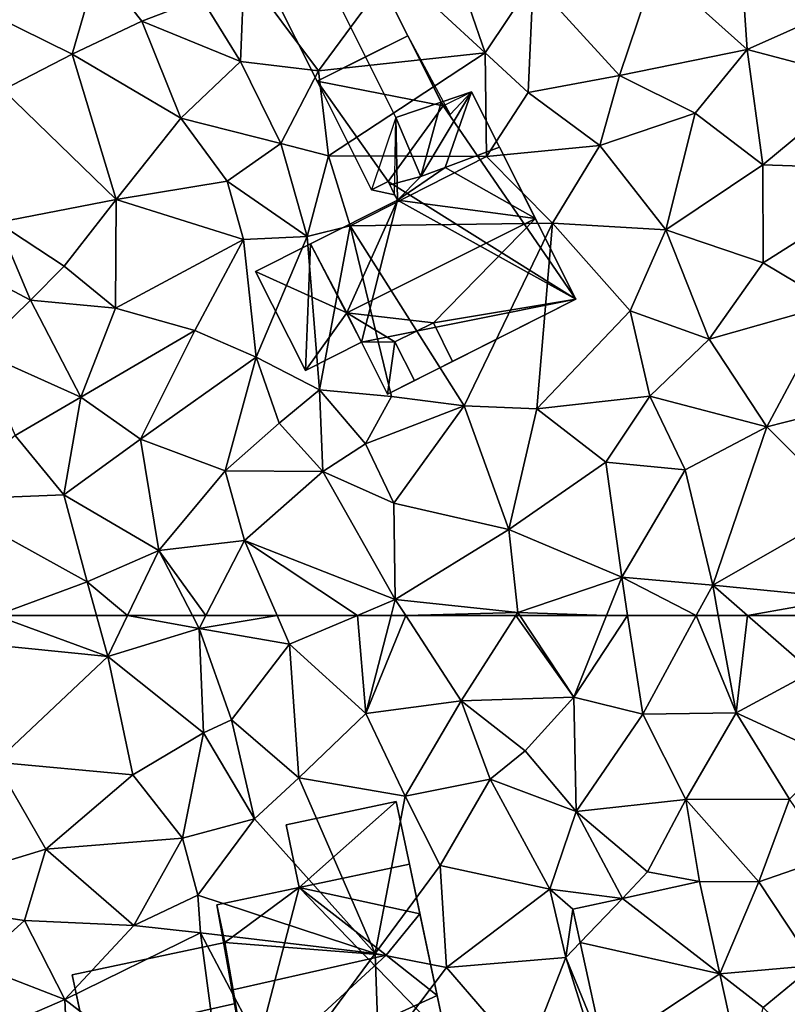
# Model space of a CAD drawing. Extents: x -1000 to 43, y -1020 to 15.
# Drawn here: x -443 to -407, y -768 to -722 of the extents above; entities that cross this region are included whole.
import ezdxf

# ---------------------------------------------------------------- set-up
doc = ezdxf.new("R2010")
doc.units = 0
doc.header["$MEASUREMENT"] = 0
for name, color, linetype in [('Bygninger_LOD2', 1, 'Continuous'), ('Terraen', 33, 'Continuous'), ('Terraen_vej', 33, 'Continuous')]:
    doc.layers.add(name, color=color, linetype=linetype)

# ---------------------------------------------------------------- blocks, each defined once
blk = doc.blocks.new('1km_6224_572_Flyttet_X-573000m_Y-6225000m_ACAD_1_FMEBLOCK48')
at = {"layer": 'Terraen_vej', "color": 251, "true_color": 0x555555}
for points in [[(26.94, 45.934, 29.676), (26, 50.205, 29.874), (22.432, 49.42, 29.799)], [(22.432, 49.42, 29.799), (20.14, 48.915, 29.752), (20.478, 47.378, 29.693)], [(20.478, 47.378, 29.693), (26.94, 45.934, 29.676), (22.432, 49.42, 29.799)], [(21.577, 42.386, 29.502), (26.94, 45.934, 29.676), (20.478, 47.378, 29.693)], [(21.577, 42.386, 29.502), (28.109, 40.619, 29.429), (26.94, 45.934, 29.676)]]:
    blk.add_polyline3d(points, close=True, dxfattribs=at)
blk = doc.blocks.new('1km_6224_572_Flyttet_X-573000m_Y-6225000m_ACAD_1_FMEBLOCK96')
at = {"layer": 'Terraen', "color": 9, "true_color": 0xbbbbbb}
for points in [[(-6.552, 62.5, 29.446), (-9.5, 61.42, 29.29), (-1.37, 60.61, 29.51)], [(-6.552, 62.5, 29.446), (-1.37, 60.61, 29.51), (-1.892, 62.5, 29.598)], [(-0.46, 62.5, 29.664), (-1.892, 62.5, 29.598), (-1.37, 60.61, 29.51)], [(-0.46, 62.5, 29.664), (-1.37, 60.61, 29.51), (2.86, 61.9, 29.87)], [(2.549, 62.5, 29.877), (-0.46, 62.5, 29.664), (2.86, 61.9, 29.87)], [(3.17, 62.5, 29.942), (2.549, 62.5, 29.877), (2.86, 61.9, 29.87)], [(3.17, 62.5, 29.942), (2.86, 61.9, 29.87), (6.466, 62.5, 30.208)], [(2.86, 61.9, 29.87), (7.04, 61.18, 30.15), (6.466, 62.5, 30.208)], [(6.466, 62.5, 30.208), (7.04, 61.18, 30.15), (10.173, 62.5, 30.278)], [(10.173, 62.5, 30.278), (7.04, 61.18, 30.15), (10.57, 57.96, 30.28)], [(10.173, 62.5, 30.278), (10.57, 57.96, 30.28), (11.739, 62.5, 30.34)], [(11.739, 62.5, 30.34), (10.57, 57.96, 30.28), (12.412, 62.5, 30.352)], [(10.57, 57.96, 30.28), (14.98, 58.56, 30.36), (12.412, 62.5, 30.352)], [(12.412, 62.5, 30.352), (14.98, 58.56, 30.36), (17.51, 62.5, 30.331)], [(17.51, 62.5, 30.331), (14.98, 58.56, 30.36), (20.18, 58.72, 30.27)], [(17.51, 62.5, 30.331), (20.18, 58.72, 30.27), (17.692, 62.5, 30.328)], [(17.692, 62.5, 30.328), (20.18, 58.72, 30.27), (21.692, 62.5, 30.393)], [(21.692, 62.5, 30.393), (20.18, 58.72, 30.27), (22.674, 62.5, 30.397)], [(20.18, 58.72, 30.27), (23.38, 57.93, 30.26), (22.674, 62.5, 30.397)], [(25.853, 62.5, 30.75), (22.674, 62.5, 30.397), (23.38, 57.93, 30.26)], [(25.853, 62.5, 30.75), (23.38, 57.93, 30.26), (27.7, 58, 30.51)], [(26.869, 62.5, 30.807), (25.853, 62.5, 30.75), (27.7, 58, 30.51)], [(28.216, 62.5, 30.771), (26.869, 62.5, 30.807), (27.7, 58, 30.51)], [(28.216, 62.5, 30.771), (27.7, 58, 30.51), (31.21, 59.89, 30.53)], [(32.389, 62.5, 30.806), (28.216, 62.5, 30.771), (31.21, 59.89, 30.53)], [(3.05, 57.07, 29.61), (2.86, 61.9, 29.87), (-1.37, 60.61, 29.51)], [(4.36, 57.68, 29.81), (7.04, 61.18, 30.15), (2.86, 61.9, 29.87)], [(3.05, 57.07, 29.61), (4.36, 57.68, 29.81), (2.86, 61.9, 29.87)], [(-9.5, 61.42, 29.29), (-6.56, 55.72, 29.08), (-1.37, 60.61, 29.51)], [(4.36, 57.68, 29.81), (7.47, 55, 30.18), (7.04, 61.18, 30.15)], [(7.47, 55, 30.18), (10.57, 57.96, 30.28), (7.04, 61.18, 30.15)], [(-0.21, 55.13, 29.27), (-1.37, 60.61, 29.51), (-6.56, 55.72, 29.08)], [(3.05, 57.07, 29.61), (-1.37, 60.61, 29.51), (-0.21, 55.13, 29.27)], [(27.7, 58, 30.51), (32.09, 55.98, 30.55), (31.21, 59.89, 30.53)], [(12.39, 54.14, 29.93), (14.98, 58.56, 30.36), (10.57, 57.96, 30.28)], [(16.31, 54.93, 29.9), (14.98, 58.56, 30.36), (12.39, 54.14, 29.93)], [(17.94, 56.24, 30.22), (20.18, 58.72, 30.27), (14.98, 58.56, 30.36)], [(16.31, 54.93, 29.9), (17.94, 56.24, 30.22), (14.98, 58.56, 30.36)], [(20.3, 53.44, 30.33), (20.18, 58.72, 30.27), (17.94, 56.24, 30.22)], [(23.38, 57.93, 30.26), (20.18, 58.72, 30.27), (20.3, 53.44, 30.33)], [(7.47, 55, 30.18), (12.39, 54.14, 29.93), (10.57, 57.96, 30.28)], [(23.38, 57.93, 30.26), (20.3, 53.44, 30.33), (25.37, 53.99, 30.22)], [(27.7, 58, 30.51), (23.38, 57.93, 30.26), (25.37, 53.99, 30.22)], [(27.7, 58, 30.51), (25.37, 53.99, 30.22), (30.16, 54.01, 30.21)], [(27.7, 58, 30.51), (30.16, 54.01, 30.21), (32.09, 55.98, 30.55)], [(3.05, 57.07, 29.61), (5.41, 53.09, 29.79), (4.36, 57.68, 29.81)], [(4.36, 57.68, 29.81), (5.41, 53.09, 29.79), (7.47, 55, 30.18)], [(3.05, 57.07, 29.61), (-0.21, 55.13, 29.27), (2.09, 52.21, 29.76)], [(3.05, 57.07, 29.61), (2.09, 52.21, 29.76), (5.41, 53.09, 29.79)], [(20.3, 53.44, 30.33), (17.94, 56.24, 30.22), (16.31, 54.93, 29.9)], [(-6.56, 55.72, 29.08), (-11.89, 49.37, 28.76), (-4.23, 51.7, 29.17)], [(-0.21, 55.13, 29.27), (-6.56, 55.72, 29.08), (-4.23, 51.7, 29.17)], [(-0.21, 55.13, 29.27), (-4.23, 51.7, 29.17), (2.09, 52.21, 29.76)], [(5.41, 53.09, 29.79), (11, 46.87, 29.78), (7.47, 55, 30.18)], [(11, 46.87, 29.78), (12.39, 54.14, 29.93), (7.47, 55, 30.18)], [(14.01, 50.94, 29.78), (16.31, 54.93, 29.9), (12.39, 54.14, 29.93)], [(14.01, 50.94, 29.78), (19.07, 49.85, 29.72), (16.31, 54.93, 29.9)], [(19.07, 49.85, 29.72), (20.3, 53.44, 30.33), (16.31, 54.93, 29.9)], [(14.01, 50.94, 29.78), (12.39, 54.14, 29.93), (11, 46.87, 29.78)], [(25.37, 53.99, 30.22), (20.3, 53.44, 30.33), (23.6, 50.64, 29.82)], [(25.37, 53.99, 30.22), (23.6, 50.64, 29.82), (26, 50.205, 29.874)], [(25.37, 53.99, 30.22), (28.75, 50.19, 29.96), (30.16, 54.01, 30.21)], [(25.37, 53.99, 30.22), (26, 50.205, 29.874), (28.75, 50.19, 29.96)], [(31.99, 51.31, 30.32), (30.16, 54.01, 30.21), (28.75, 50.19, 29.96)], [(22.432, 49.42, 29.799), (20.3, 53.44, 30.33), (19.07, 49.85, 29.72)], [(22.432, 49.42, 29.799), (23.6, 50.64, 29.82), (20.3, 53.44, 30.33)], [(5.41, 53.09, 29.79), (2.09, 52.21, 29.76), (2.8, 49.57, 29.47)], [(5.41, 53.09, 29.79), (2.8, 49.57, 29.47), (11, 46.87, 29.78)], [(-4.23, 51.7, 29.17), (-0.16, 48.16, 29.26), (2.09, 52.21, 29.76)], [(-0.16, 48.16, 29.26), (2.8, 49.57, 29.47), (2.09, 52.21, 29.76)], [(-4.23, 51.7, 29.17), (-11.89, 49.37, 28.76), (-5.23, 48.39, 29.18)], [(-4.23, 51.7, 29.17), (-5.23, 48.39, 29.18), (-0.16, 48.16, 29.26)], [(31.99, 51.31, 30.32), (28.75, 50.19, 29.96), (31.3, 46.32, 30)], [(14.01, 50.94, 29.78), (11, 46.87, 29.78), (14.3, 46.22, 29.86)], [(14.01, 50.94, 29.78), (14.3, 46.22, 29.86), (19.07, 49.85, 29.72)], [(26, 50.205, 29.874), (23.6, 50.64, 29.82), (22.432, 49.42, 29.799)], [(26.94, 45.934, 29.676), (28.75, 50.19, 29.96), (26, 50.205, 29.874)], [(26.94, 45.934, 29.676), (31.3, 46.32, 30), (28.75, 50.19, 29.96)], [(19.82, 46.69, 29.76), (19.07, 49.85, 29.72), (14.3, 46.22, 29.86)], [(19.82, 46.69, 29.76), (20.14, 48.915, 29.752), (19.07, 49.85, 29.72)], [(22.432, 49.42, 29.799), (19.07, 49.85, 29.72), (20.14, 48.915, 29.752)], [(-5.23, 48.39, 29.18), (-11.89, 49.37, 28.76), (-7.51, 46.35, 29.14)], [(-0.16, 48.16, 29.26), (2.92, 47.82, 28.1), (2.8, 49.57, 29.47)], [(11, 46.87, 29.78), (2.8, 49.57, 29.47), (2.92, 47.82, 28.1)], [(20.14, 48.915, 29.752), (19.82, 46.69, 29.76), (20.478, 47.378, 29.693)], [(-5.23, 48.39, 29.18), (-7.51, 46.35, 29.14), (-3.35, 44.74, 29.22)], [(-5.23, 48.39, 29.18), (-3.35, 44.74, 29.22), (-0.16, 48.16, 29.26)], [(-3.35, 44.74, 29.22), (2.92, 47.82, 28.1), (-0.16, 48.16, 29.26)], [(4.09, 39, 29.18), (2.92, 47.82, 28.1), (-3.35, 44.74, 29.22)], [(4.09, 39, 29.18), (6.57, 40.89, 29.18), (2.92, 47.82, 28.1)], [(11, 46.87, 29.78), (2.92, 47.82, 28.1), (6.57, 40.89, 29.18)], [(20.478, 47.378, 29.693), (19.82, 46.69, 29.76), (21.577, 42.386, 29.502)], [(11, 46.87, 29.78), (6.57, 40.89, 29.18), (11.17, 42.07, 29.21)], [(11, 46.87, 29.78), (11.17, 42.07, 29.21), (14.3, 46.22, 29.86)], [(19.82, 46.69, 29.76), (14.3, 46.22, 29.86), (17.96, 41.97, 29.36)], [(19.82, 46.69, 29.76), (17.96, 41.97, 29.36), (21.12, 42.51, 29.57)], [(19.82, 46.69, 29.76), (21.12, 42.51, 29.57), (21.577, 42.386, 29.502)], [(-7.51, 46.35, 29.14), (-7.11, 43.13, 29.26), (-3.35, 44.74, 29.22)], [(14.3, 46.22, 29.86), (11.17, 42.07, 29.21), (17.96, 41.97, 29.36)], [(26.94, 45.934, 29.676), (28.95, 44.38, 29.67), (31.3, 46.32, 30)], [(32.71, 40.75, 29.32), (31.3, 46.32, 30), (28.95, 44.38, 29.67)], [(28.109, 40.619, 29.429), (28.95, 44.38, 29.67), (26.94, 45.934, 29.676)], [(-7.11, 43.13, 29.26), (-3.15, 40.27, 29.19), (-3.35, 44.74, 29.22)], [(4.09, 39, 29.18), (-3.35, 44.74, 29.22), (-3.15, 40.27, 29.19)]]:
    blk.add_polyline3d(points, close=True, dxfattribs=at)
blk = doc.blocks.new('1km_6224_572_Flyttet_X-573000m_Y-6225000m_ACAD_1_FMEBLOCK120')
at = {"layer": 'Terraen', "color": 9, "true_color": 0xbbbbbb}
for points in [[(23.98, -32.53, 31.75), (28.2, -36.33, 31.69), (27.82, -30.65, 31.71)], [(27.82, -30.65, 31.71), (28.2, -36.33, 31.69), (31.87, -34.69, 31.85)], [(16.08, -36.49, 31.47), (14.63, -32.27, 31.53), (11.86, -32.59, 31.54)], [(16.08, -36.49, 31.47), (18.3, -33.16, 31.64), (14.63, -32.27, 31.53)], [(-3.02, -36.55, 30.91), (-1.83, -32.44, 31.54), (-6.68, -34.74, 31.17)], [(-3.02, -36.55, 30.91), (0.2, -35.02, 30.75), (-1.83, -32.44, 31.54)], [(2.97, -33.96, 31.05), (-1.83, -32.44, 31.54), (0.2, -35.02, 30.75)], [(2.97, -33.96, 31.05), (4.77, -36.88, 31.15), (4.94, -32.71, 31.36)], [(8.38, -37.32, 31.75), (4.94, -32.71, 31.36), (4.77, -36.88, 31.15)], [(11.86, -32.59, 31.54), (4.94, -32.71, 31.36), (8.38, -37.32, 31.75)], [(16.08, -36.49, 31.47), (11.86, -32.59, 31.54), (8.38, -37.32, 31.75)], [(22.3, -37.53, 31.71), (23.98, -32.53, 31.75), (18.3, -33.16, 31.64)], [(22.3, -37.53, 31.71), (28.2, -36.33, 31.69), (23.98, -32.53, 31.75)], [(16.08, -36.49, 31.47), (18.07, -38.31, 31.45), (18.3, -33.16, 31.64)], [(22.3, -37.53, 31.71), (18.3, -33.16, 31.64), (18.07, -38.31, 31.45)], [(2.97, -33.96, 31.05), (0.2, -35.02, 30.75), (4.77, -36.88, 31.15)], [(-6.21, -38.19, 30.97), (-3.02, -36.55, 30.91), (-6.68, -34.74, 31.17)], [(-3.02, -36.55, 30.91), (2.01, -39.5, 30.83), (0.2, -35.02, 30.75)], [(2.01, -39.5, 30.83), (4.77, -36.88, 31.15), (0.2, -35.02, 30.75)], [(33.63, -37.76, 31.59), (31.87, -34.69, 31.85), (28.2, -36.33, 31.69)], [(22.3, -37.53, 31.71), (25.8, -39.27, 31.64), (28.2, -36.33, 31.69)], [(28.93, -41.66, 31.42), (28.2, -36.33, 31.69), (25.8, -39.27, 31.64)], [(33.63, -37.76, 31.59), (28.2, -36.33, 31.69), (28.93, -41.66, 31.42)], [(-0.98, -43.27, 30.79), (-3.02, -36.55, 30.91), (-6.21, -38.19, 30.97)], [(-0.98, -43.27, 30.79), (2.01, -39.5, 30.83), (-3.02, -36.55, 30.91)], [(16.08, -36.49, 31.47), (8.38, -37.32, 31.75), (8.84, -41.25, 31.37)], [(16.14, -41.27, 31.54), (16.08, -36.49, 31.47), (8.84, -41.25, 31.37)], [(16.14, -41.27, 31.54), (18.07, -38.31, 31.45), (16.08, -36.49, 31.47)], [(2.01, -39.5, 30.83), (6.63, -40.67, 31.1), (4.77, -36.88, 31.15)], [(6.63, -40.67, 31.1), (8.38, -37.32, 31.75), (4.77, -36.88, 31.15)], [(8.84, -41.25, 31.37), (8.38, -37.32, 31.75), (6.63, -40.67, 31.1)], [(22.3, -37.53, 31.71), (18.07, -38.31, 31.45), (21.39, -40.76, 31.46)], [(22.3, -37.53, 31.71), (21.39, -40.76, 31.46), (25.8, -39.27, 31.64)], [(33.63, -37.76, 31.59), (28.93, -41.66, 31.42), (35.75, -41.9, 31.4)], [(-0.98, -43.27, 30.79), (-6.21, -38.19, 30.97), (-6.47, -44.33, 30.54)], [(16.14, -41.27, 31.54), (21.39, -40.76, 31.46), (18.07, -38.31, 31.45)], [(-0.98, -43.27, 30.79), (4.15, -42.42, 30.87), (2.01, -39.5, 30.83)], [(4.15, -42.42, 30.87), (6.63, -40.67, 31.1), (2.01, -39.5, 30.83)], [(24.45, -44.67, 31.4), (25.8, -39.27, 31.64), (21.39, -40.76, 31.46)], [(24.45, -44.67, 31.4), (28.93, -41.66, 31.42), (25.8, -39.27, 31.64)], [(7.86, -44.98, 31.08), (6.63, -40.67, 31.1), (4.15, -42.42, 30.87)], [(7.86, -44.98, 31.08), (8.84, -41.25, 31.37), (6.63, -40.67, 31.1)], [(16.14, -41.27, 31.54), (19.2, -44.36, 31.27), (21.39, -40.76, 31.46)], [(24.45, -44.67, 31.4), (21.39, -40.76, 31.46), (19.2, -44.36, 31.27)], [(7.86, -44.98, 31.08), (9.84, -44.48, 30.28), (8.84, -41.25, 31.37)], [(16.14, -41.27, 31.54), (8.84, -41.25, 31.37), (9.84, -44.48, 30.28)], [(16.14, -41.27, 31.54), (9.84, -44.48, 30.28), (19.2, -44.36, 31.27)], [(24.45, -44.67, 31.4), (28.94, -46.19, 31.36), (28.93, -41.66, 31.42)], [(28.94, -46.19, 31.36), (35.75, -41.9, 31.4), (28.93, -41.66, 31.42)], [(28.94, -46.19, 31.36), (32.15, -48.1, 31.35), (35.75, -41.9, 31.4)], [(-0.98, -43.27, 30.79), (4.91, -45.12, 31.21), (4.15, -42.42, 30.87)], [(7.86, -44.98, 31.08), (4.15, -42.42, 30.87), (4.91, -45.12, 31.21)], [(-3.38, -46.34, 30.83), (-0.98, -43.27, 30.79), (-6.47, -44.33, 30.54)], [(-3.38, -46.34, 30.83), (-1.02, -48.29, 30.51), (-0.98, -43.27, 30.79)], [(-0.98, -43.27, 30.79), (-1.02, -48.29, 30.51), (4.91, -45.12, 31.21)], [(-4.94, -47.92, 30.36), (-6.47, -44.33, 30.54), (-9, -45.77, 30.42)], [(-3.38, -46.34, 30.83), (-6.47, -44.33, 30.54), (-4.94, -47.92, 30.36)], [(7.86, -44.98, 31.08), (8.43, -52.07, 31.26), (9.84, -44.48, 30.28)], [(8.43, -52.07, 31.26), (11.76, -52.37, 31.25), (9.84, -44.48, 30.28)], [(19.2, -44.36, 31.27), (9.84, -44.48, 30.28), (15.11, -52.81, 31.15)], [(15.11, -52.81, 31.15), (9.84, -44.48, 30.28), (11.76, -52.37, 31.25)], [(19.2, -44.36, 31.27), (15.11, -52.81, 31.15), (18.47, -52.94, 30.64)], [(19.2, -44.36, 31.27), (18.47, -52.94, 30.64), (22.8, -48.42, 31.22)], [(24.45, -44.67, 31.4), (19.2, -44.36, 31.27), (22.8, -48.42, 31.22)], [(7.86, -44.98, 31.08), (4.91, -45.12, 31.21), (5.49, -50.55, 31.03)], [(7.86, -44.98, 31.08), (5.49, -50.55, 31.03), (8.43, -52.07, 31.26)], [(24.45, -44.67, 31.4), (22.8, -48.42, 31.22), (26.44, -49.72, 31.26)], [(24.45, -44.67, 31.4), (26.44, -49.72, 31.26), (28.94, -46.19, 31.36)], [(-1.02, -48.29, 30.51), (2.65, -49.32, 30.89), (4.91, -45.12, 31.21)], [(2.65, -49.32, 30.89), (5.49, -50.55, 31.03), (4.91, -45.12, 31.21)], [(-4.94, -47.92, 30.36), (-9, -45.77, 30.42), (-7.37, -50.28, 30.21)], [(-3.38, -46.34, 30.83), (-4.94, -47.92, 30.36), (-1.02, -48.29, 30.51)], [(28.94, -46.19, 31.36), (26.44, -49.72, 31.26), (32.15, -48.1, 31.35)], [(-4.94, -47.92, 30.36), (-7.37, -50.28, 30.21), (-2.62, -52.41, 30.09)], [(-4.94, -47.92, 30.36), (-2.62, -52.41, 30.09), (-1.02, -48.29, 30.51)], [(29.12, -53.77, 31.26), (32.15, -48.1, 31.35), (26.44, -49.72, 31.26)], [(33.35, -52.7, 31.31), (32.15, -48.1, 31.35), (29.12, -53.77, 31.26)], [(-1.02, -48.29, 30.51), (-2.62, -52.41, 30.09), (2.65, -49.32, 30.89)], [(22.8, -48.42, 31.22), (18.47, -52.94, 30.64), (23.71, -52.36, 30.87)], [(22.8, -48.42, 31.22), (23.71, -52.36, 30.87), (26.44, -49.72, 31.26)], [(0.14, -54.34, 30.24), (2.65, -49.32, 30.89), (-2.62, -52.41, 30.09)], [(0.14, -54.34, 30.24), (5.49, -50.55, 31.03), (2.65, -49.32, 30.89)], [(29.12, -53.77, 31.26), (26.44, -49.72, 31.26), (23.71, -52.36, 30.87)], [(-7.37, -50.28, 30.21), (-5.66, -54.18, 29.96), (-2.62, -52.41, 30.09)], [(4.06, -55.81, 30.56), (5.49, -50.55, 31.03), (0.14, -54.34, 30.24)], [(4.06, -55.81, 30.56), (6.55, -53.61, 30.82), (5.49, -50.55, 31.03)], [(6.55, -53.61, 30.82), (8.43, -52.07, 31.26), (5.49, -50.55, 31.03)], [(8.57, -55.84, 30.98), (8.43, -52.07, 31.26), (6.55, -53.61, 30.82)], [(10.55, -54.56, 31.24), (8.43, -52.07, 31.26), (8.57, -55.84, 30.98)], [(10.55, -54.56, 31.24), (11.76, -52.37, 31.25), (8.43, -52.07, 31.26)], [(-3.41, -56.92, 29.83), (-2.62, -52.41, 30.09), (-5.66, -54.18, 29.96)], [(0.14, -54.34, 30.24), (-2.62, -52.41, 30.09), (-3.41, -56.92, 29.83)], [(15.11, -52.81, 31.15), (11.76, -52.37, 31.25), (10.55, -54.56, 31.24)], [(15.11, -52.81, 31.15), (10.55, -54.56, 31.24), (11.86, -57.3, 30.46)], [(15.11, -52.81, 31.15), (11.86, -57.3, 30.46), (17.18, -58.53, 30.41)], [(15.11, -52.81, 31.15), (17.18, -58.53, 30.41), (18.47, -52.94, 30.64)], [(23.71, -52.36, 30.87), (18.47, -52.94, 30.64), (21.67, -55.41, 30.56)], [(23.71, -52.36, 30.87), (21.67, -55.41, 30.56), (25.33, -55.76, 30.79)], [(29.12, -53.77, 31.26), (23.71, -52.36, 30.87), (25.33, -55.76, 30.79)], [(33.35, -52.7, 31.31), (29.12, -53.77, 31.26), (32.86, -57.53, 31.15)], [(21.67, -55.41, 30.56), (18.47, -52.94, 30.64), (17.18, -58.53, 30.41)], [(8.57, -55.84, 30.98), (6.55, -53.61, 30.82), (4.06, -55.81, 30.56)], [(-3.41, -56.92, 29.83), (-5.66, -54.18, 29.96), (-9.18, -57.16, 29.57)], [(29.12, -53.77, 31.26), (25.33, -55.76, 30.79), (26.61, -61.1, 30.9)], [(29.12, -53.77, 31.26), (26.61, -61.1, 30.9), (32.86, -57.53, 31.15)], [(0.14, -54.34, 30.24), (-3.41, -56.92, 29.83), (0.99, -59.49, 29.91)], [(4.06, -55.81, 30.56), (0.14, -54.34, 30.24), (0.99, -59.49, 29.91)], [(10.55, -54.56, 31.24), (8.57, -55.84, 30.98), (11.86, -57.3, 30.46)], [(21.67, -55.41, 30.56), (17.18, -58.53, 30.41), (22.4, -60.73, 30.45)], [(21.67, -55.41, 30.56), (22.4, -60.73, 30.45), (25.33, -55.76, 30.79)], [(4.06, -55.81, 30.56), (0.99, -59.49, 29.91), (4.96, -59.04, 30.36)], [(8.57, -55.84, 30.98), (4.06, -55.81, 30.56), (4.96, -59.04, 30.36)], [(8.57, -55.84, 30.98), (4.96, -59.04, 30.36), (11.93, -61.76, 30.35)], [(8.57, -55.84, 30.98), (11.93, -61.76, 30.35), (11.86, -57.3, 30.46)], [(26.61, -61.1, 30.9), (25.33, -55.76, 30.79), (22.4, -60.73, 30.45)], [(-3.41, -56.92, 29.83), (-9.18, -57.16, 29.57), (-2.32, -60.95, 29.67)], [(-6.552, -62.5, 29.446), (-2.32, -60.95, 29.67), (-9.18, -57.16, 29.57)], [(-3.41, -56.92, 29.83), (-2.32, -60.95, 29.67), (0.99, -59.49, 29.91)], [(11.86, -57.3, 30.46), (11.93, -61.76, 30.35), (17.18, -58.53, 30.41)], [(32.75, -61.7, 30.89), (32.86, -57.53, 31.15), (26.61, -61.1, 30.9)], [(17.18, -58.53, 30.41), (11.93, -61.76, 30.35), (17.6, -62.36, 30.33)], [(17.18, -58.53, 30.41), (17.6, -62.36, 30.33), (22.4, -60.73, 30.45)], [(3.17, -62.5, 29.942), (4.96, -59.04, 30.36), (0.99, -59.49, 29.91)], [(3.17, -62.5, 29.942), (6.466, -62.5, 30.208), (4.96, -59.04, 30.36)], [(6.466, -62.5, 30.208), (10.173, -62.5, 30.278), (4.96, -59.04, 30.36)], [(10.173, -62.5, 30.278), (11.93, -61.76, 30.35), (4.96, -59.04, 30.36)], [(-0.46, -62.5, 29.664), (0.99, -59.49, 29.91), (-2.32, -60.95, 29.67)], [(2.549, -62.5, 29.877), (0.99, -59.49, 29.91), (-0.46, -62.5, 29.664)], [(3.17, -62.5, 29.942), (0.99, -59.49, 29.91), (2.549, -62.5, 29.877)], [(-6.552, -62.5, 29.446), (-1.892, -62.5, 29.598), (-2.32, -60.95, 29.67)], [(-0.46, -62.5, 29.664), (-2.32, -60.95, 29.67), (-1.892, -62.5, 29.598)], [(21.692, -62.5, 30.393), (22.4, -60.73, 30.45), (17.6, -62.36, 30.33)], [(21.692, -62.5, 30.393), (22.674, -62.5, 30.397), (22.4, -60.73, 30.45)], [(25.853, -62.5, 30.75), (26.61, -61.1, 30.9), (22.4, -60.73, 30.45)], [(25.853, -62.5, 30.75), (22.4, -60.73, 30.45), (22.674, -62.5, 30.397)], [(26.869, -62.5, 30.807), (26.61, -61.1, 30.9), (25.853, -62.5, 30.75)], [(28.216, -62.5, 30.771), (26.61, -61.1, 30.9), (26.869, -62.5, 30.807)], [(32.75, -61.7, 30.89), (26.61, -61.1, 30.9), (28.216, -62.5, 30.771)], [(10.173, -62.5, 30.278), (11.739, -62.5, 30.34), (11.93, -61.76, 30.35)], [(11.739, -62.5, 30.34), (12.412, -62.5, 30.352), (11.93, -61.76, 30.35)], [(12.412, -62.5, 30.352), (17.6, -62.36, 30.33), (11.93, -61.76, 30.35)], [(32.389, -62.5, 30.806), (32.75, -61.7, 30.89), (28.216, -62.5, 30.771)], [(12.412, -62.5, 30.352), (17.51, -62.5, 30.331), (17.6, -62.36, 30.33)], [(17.51, -62.5, 30.331), (17.692, -62.5, 30.328), (17.6, -62.36, 30.33)], [(17.692, -62.5, 30.328), (21.692, -62.5, 30.393), (17.6, -62.36, 30.33)]]:
    blk.add_polyline3d(points, close=True, dxfattribs=at)
blk = doc.blocks.new('building_62137')
at = {"layer": 'Bygninger_LOD2', "color": 16, "true_color": 0x7e0000}
for points in [[(-4.565, 6.185, 33.945), (-2.325, 7.305, 35.635), (-0.365, 8.285, 34.095)], [(-0.365, 8.285, 31.48), (-4.565, 6.185, 33.945), (-0.365, 8.285, 34.095)], [(-4.565, 6.185, 31.4), (-4.565, 6.185, 33.945), (-0.365, 8.285, 31.48)], [(1.265, 5.035, 31.49), (-4.565, 6.185, 31.4), (-0.365, 8.285, 31.48)], [(-0.365, 8.285, 34.095), (1.175, 5.215, 34.075), (-0.925, 4.495, 35.64), (-2.325, 7.305, 35.635)], [(-0.365, 8.285, 31.48), (-0.365, 8.285, 34.095), (1.175, 5.215, 34.075)], [(-0.365, 8.285, 31.48), (1.594, 4.635, 30.232), (1.265, 5.035, 31.49)], [(-0.925, 4.495, 35.64), (-2.045, 1.165, 33.98), (-4.565, 6.185, 33.945), (-2.325, 7.305, 35.635)], [(-2.045, 1.165, 33.98), (-4.565, 6.185, 33.945), (-4.565, 6.185, 31.4), (-2.045, 1.165, 30.66)], [(1.265, 5.035, 31.49), (-1.275, 1.545, 30.83), (-4.565, 6.185, 31.4)], [(-1.275, 1.545, 30.83), (-2.045, 1.165, 30.66), (-4.565, 6.185, 31.4)], [(1.363, 2.193, 35.688), (0.235, 1.775, 36.54), (2.575, 5.695, 33.8)], [(1.175, 5.215, 34.075), (2.575, 5.695, 33.8), (0.235, 1.775, 35.53)], [(0.235, 1.775, 35.53), (2.575, 5.695, 33.8), (0.235, 1.775, 36.54)], [(1.594, 4.635, 30.232), (2.575, 5.695, 33.03), (1.175, 5.215, 34.075)], [(2.575, 5.695, 33.03), (2.575, 5.695, 33.8), (1.175, 5.215, 34.075)], [(2.575, 5.695, 31.44), (3.875, 3.125, 31.38), (7.405, -3.905, 31.15), (1.265, 5.035, 31.49)], [(1.363, 2.193, 35.688), (2.575, 5.695, 33.8), (3.875, 3.125, 33.79)], [(1.594, 4.635, 30.232), (2.575, 5.695, 31.44), (2.575, 5.695, 33.03)], [(3.875, 3.125, 31.38), (2.575, 5.695, 33.03), (3.875, 3.125, 33.79)], [(2.575, 5.695, 33.03), (2.575, 5.695, 33.8), (3.875, 3.125, 33.79)], [(2.575, 5.695, 33.03), (3.875, 3.125, 31.38), (2.575, 5.695, 31.44)], [(7.405, -3.905, 31.15), (-1.275, 1.545, 30.83), (1.265, 5.035, 31.49)], [(-0.925, 4.495, 35.64), (1.175, 5.215, 34.075), (0.235, 1.775, 35.53)], [(-0.925, 4.495, 35.64), (-0.845, 0.685, 30.53), (-0.982, 0.928, 30.966)], [(-0.925, 4.495, 35.64), (0.235, 1.775, 35.53), (-0.845, 0.685, 30.53)], [(3.875, 3.125, 33.79), (1.363, 2.193, 35.688), (3.875, 3.125, 36.04)], [(3.875, 3.125, 36.04), (5.535, -0.175, 40.5), (1.363, 2.193, 35.688)], [(3.875, 3.125, 36.04), (7.405, -3.905, 35.51), (3.875, 3.125, 33.79)], [(3.875, 3.125, 36.04), (5.535, -0.175, 40.5), (7.405, -3.905, 35.51)], [(7.405, -3.905, 35.51), (7.405, -3.905, 31.15), (3.875, 3.125, 33.79)], [(3.875, 3.125, 33.79), (7.405, -3.905, 31.15), (3.875, 3.125, 31.38)], [(1.363, 2.193, 35.688), (5.535, -0.175, 40.5), (-0.845, 0.685, 36.13)], [(0.235, 1.775, 35.53), (1.363, 2.193, 35.688), (-0.845, 0.685, 36.13)], [(0.235, 1.775, 35.53), (1.363, 2.193, 35.688), (0.235, 1.775, 36.54)], [(-0.982, 0.928, 30.966), (-2.045, 1.165, 30.66), (-1.275, 1.545, 30.83)], [(7.405, -3.905, 31.15), (-0.845, 0.685, 30.53), (-1.275, 1.545, 30.83)], [(-0.845, 0.685, 30.53), (0.235, 1.775, 35.53), (-1.195, 1.395, 35.18)], [(-1.195, 1.395, 35.18), (0.235, 1.775, 35.53), (-0.845, 0.685, 36.13)], [(-0.845, 0.685, 36.13), (-0.845, 0.685, 30.53), (-1.195, 1.395, 35.18)], [(-2.045, 1.165, 30.66), (-0.982, 0.928, 30.966), (-2.045, 1.165, 33.98)], [(-4.875, -1.345, 36.15), (-0.845, 0.685, 36.13), (-4.875, -1.345, 35.28)], [(-0.845, 0.685, 36.13), (-0.845, 0.685, 30.53), (-4.875, -1.345, 35.28)], [(-4.875, -1.345, 35.28), (-0.845, 0.685, 30.53), (-4.875, -1.345, 30.84)], [(-0.845, 0.685, 36.13), (-3.195, -4.535, 40.5), (-4.875, -1.345, 36.15)], [(-0.845, 0.685, 30.53), (-2.515, -5.885, 31), (-4.875, -1.345, 30.84)], [(-0.845, 0.685, 36.13), (5.535, -0.175, 40.5), (-3.195, -4.535, 40.5)], [(-0.845, 0.685, 30.53), (7.405, -3.905, 31.15), (-2.515, -5.885, 31)], [(0.815, -4.985, 37.95), (-3.195, -4.535, 40.5), (5.535, -0.175, 40.5)], [(7.405, -3.905, 35.51), (0.815, -4.985, 37.95), (5.535, -0.175, 40.5)], [(-4.875, -1.345, 35.28), (-3.195, -4.535, 35.3), (-7.405, -2.615, 35.26)], [(-7.405, -2.615, 31.2), (-7.405, -2.615, 35.26), (-4.875, -1.345, 35.28)], [(-4.875, -1.345, 35.28), (-4.875, -1.345, 30.84), (-7.405, -2.615, 31.2)], [(-5.105, -7.195, 31.14), (-7.405, -2.615, 31.2), (-4.875, -1.345, 30.84)], [(-2.515, -5.885, 31), (-5.105, -7.195, 31.14), (-4.875, -1.345, 30.84)], [(-3.195, -4.535, 40.5), (-4.875, -1.345, 36.15), (-3.195, -4.535, 35.3)], [(-4.875, -1.345, 36.15), (-4.875, -1.345, 35.28), (-3.195, -4.535, 35.3)], [(-7.405, -2.615, 31.2), (-5.105, -7.195, 31.14), (-5.105, -7.195, 35.28), (-7.405, -2.615, 35.26)], [(-7.405, -2.615, 35.26), (-3.195, -4.535, 35.3), (-5.105, -7.195, 35.28)], [(7.405, -3.905, 31.15), (-1.305, -8.285, 31.13), (-2.515, -5.885, 31)], [(1.705, -6.775, 35.49), (-1.305, -8.285, 31.13), (7.405, -3.905, 31.15)], [(7.405, -3.905, 35.51), (1.705, -6.775, 35.49), (0.815, -4.985, 37.95)], [(1.705, -6.775, 35.49), (7.405, -3.905, 31.15), (7.405, -3.905, 35.51)], [(-3.195, -4.535, 35.3), (-2.515, -5.885, 35.31), (-5.105, -7.195, 35.28)], [(-2.515, -5.885, 35.31), (-2.515, -5.885, 38.69), (-3.195, -4.535, 35.3)], [(-3.195, -4.535, 35.3), (-2.515, -5.885, 38.69), (-3.195, -4.535, 40.5)], [(0.815, -4.985, 37.95), (-0.965, -5.875, 37.94), (-3.195, -4.535, 40.5)], [(-0.965, -5.875, 37.94), (-2.515, -5.885, 38.69), (-3.195, -4.535, 40.5)], [(-0.965, -5.875, 37.94), (0.815, -4.985, 37.95), (1.705, -6.775, 37.92), (-0.065, -7.665, 37.9)], [(1.705, -6.775, 35.49), (0.815, -4.985, 37.95), (1.705, -6.775, 37.92)], [(-2.515, -5.885, 35.31), (-5.105, -7.195, 35.28), (-5.105, -7.195, 31.14), (-2.515, -5.885, 31)], [(-1.305, -8.285, 35.48), (-2.515, -5.885, 38.69), (-0.965, -5.875, 37.94)], [(-1.305, -8.285, 35.48), (-2.515, -5.885, 38.69), (-2.515, -5.885, 35.31)], [(-1.305, -8.285, 35.48), (-2.515, -5.885, 35.31), (-1.305, -8.285, 31.13)], [(-2.515, -5.885, 35.31), (-2.515, -5.885, 31), (-1.305, -8.285, 31.13)], [(-0.065, -7.665, 35.48), (-1.305, -8.285, 35.48), (-0.965, -5.875, 37.94)], [(-0.065, -7.665, 37.9), (-0.965, -5.875, 37.94), (-0.065, -7.665, 35.48)], [(-0.065, -7.665, 35.48), (-1.305, -8.285, 31.13), (1.705, -6.775, 35.49)], [(1.705, -6.775, 37.92), (-0.065, -7.665, 37.9), (1.705, -6.775, 35.49)], [(-0.065, -7.665, 37.9), (-0.065, -7.665, 35.48), (1.705, -6.775, 35.49)], [(-1.305, -8.285, 35.48), (-1.305, -8.285, 31.13), (-0.065, -7.665, 35.48)]]:
    blk.add_3dface(points, dxfattribs=at)
blk = doc.blocks.new('building_21010')
at = {"layer": 'Bygninger_LOD2', "color": 16, "true_color": 0x7e0000}
for points in [[(-4.61, 3.935, 33.93), (-4.61, 3.935, 31.54), (-0.42, 6.045, 31.64)], [(-0.42, 6.045, 34.13), (-4.61, 3.935, 33.93), (-0.42, 6.045, 31.64)], [(-2.34, 5.075, 35.64), (-4.61, 3.935, 33.93), (-0.42, 6.045, 34.13)], [(-0.42, 6.045, 31.64), (4.61, -3.945, 31.48), (0.41, -6.045, 31.4), (-4.61, 3.935, 31.54)], [(-2.34, 5.075, 35.64), (-0.42, 6.045, 34.13), (4.61, -3.945, 34.095), (2.65, -4.925, 35.635)], [(-0.42, 6.045, 34.13), (4.61, -3.945, 34.095), (4.61, -3.945, 31.48), (-0.42, 6.045, 31.64)], [(-4.61, 3.935, 33.93), (-2.34, 5.075, 35.64), (2.65, -4.925, 35.635), (0.41, -6.045, 33.945)], [(-4.61, 3.935, 31.54), (0.41, -6.045, 31.4), (0.41, -6.045, 33.945), (-4.61, 3.935, 33.93)], [(4.61, -3.945, 31.48), (0.41, -6.045, 31.4), (0.41, -6.045, 33.945)], [(4.61, -3.945, 34.095), (0.41, -6.045, 33.945), (2.65, -4.925, 35.635)], [(4.61, -3.945, 34.095), (4.61, -3.945, 31.48), (0.41, -6.045, 33.945)]]:
    blk.add_3dface(points, dxfattribs=at)
blk = doc.blocks.new('building_178091')
at = {"layer": 'Bygninger_LOD2', "color": 16, "true_color": 0x7e0000}
for points in [[(2.985, 3.94, 28.83), (-4.075, 2.45, 29.2), (-4.075, 2.45, 32.07), (2.985, 3.94, 32.09)], [(-4.075, 2.45, 32.07), (2.985, 3.94, 32.09), (3.465, 1.12, 33.44), (-3.465, -0.44, 33.46)], [(-4.075, 2.45, 29.2), (2.985, 3.94, 28.83), (4.075, -2.5, 29.14), (-2.725, -3.94, 29.14)], [(3.465, 1.12, 33.44), (4.075, -2.5, 29.14), (2.985, 3.94, 28.83)], [(3.465, 1.12, 33.44), (2.985, 3.94, 28.83), (2.985, 3.94, 32.09)], [(-4.075, 2.45, 29.2), (-3.465, -0.44, 33.46), (-4.075, 2.45, 32.07)], [(-4.075, 2.45, 29.2), (-2.725, -3.94, 29.14), (-3.465, -0.44, 33.46)], [(3.465, 1.12, 33.44), (4.075, -2.5, 31.73), (-2.725, -3.94, 31.79), (-3.465, -0.44, 33.46)], [(4.075, -2.5, 31.73), (4.075, -2.5, 29.14), (3.465, 1.12, 33.44)], [(-2.725, -3.94, 29.14), (-2.725, -3.94, 31.79), (-3.465, -0.44, 33.46)], [(4.075, -2.5, 31.73), (-2.725, -3.94, 31.79), (-2.725, -3.94, 29.14), (4.075, -2.5, 29.14)]]:
    blk.add_3dface(points, dxfattribs=at)
blk = doc.blocks.new('building_195037')
at = {"layer": 'Bygninger_LOD2', "color": 16, "true_color": 0x7e0000}
for points in [[(-2.11, 5.4, 31.83), (2.98, 6.48, 31.83), (2.98, 6.48, 29.82), (-2.11, 5.4, 29.77)], [(-2.11, 5.4, 31.83), (2.98, 6.48, 31.83), (3.6, 3.58, 31.84), (-1.5, 2.5, 31.84)], [(-1.5, 2.5, 29.71), (-2.11, 5.4, 29.77), (2.98, 6.48, 29.82)], [(-1.5, 2.5, 29.71), (2.98, 6.48, 29.82), (3.6, 3.58, 29.77)], [(2.98, 6.48, 29.82), (3.6, 3.58, 29.77), (3.6, 3.58, 31.84)], [(2.98, 6.48, 31.83), (2.98, 6.48, 29.82), (3.6, 3.58, 31.84)], [(-1.5, 2.5, 31.84), (-2.11, 5.4, 31.83), (-2.11, 5.4, 29.77), (-1.5, 2.5, 29.71)], [(5.31, -4.55, 29.31), (-1.5, 2.5, 29.71), (3.6, 3.58, 29.77)], [(3.6, 3.58, 31.84), (-1.5, 2.5, 31.84), (-1.5, 2.5, 34.2)], [(3.6, 3.58, 34.32), (3.6, 3.58, 31.84), (-1.5, 2.5, 34.2)], [(-1.5, 2.5, 34.2), (3.6, 3.58, 34.32), (4.08, 1.28, 37.16)], [(4.08, 1.28, 36.07), (3.6, 3.58, 31.84), (5.31, -4.55, 33.56)], [(3.6, 3.58, 34.32), (3.6, 3.58, 31.84), (4.08, 1.28, 36.07)], [(3.6, 3.58, 31.84), (5.31, -4.55, 29.31), (5.31, -4.55, 33.56)], [(3.6, 3.58, 31.84), (3.6, 3.58, 29.77), (5.31, -4.55, 29.31)], [(4.08, 1.28, 37.16), (3.6, 3.58, 34.32), (4.08, 1.28, 36.07)], [(-4.94, -0.04, 28.83), (-5.31, 1.7, 29.06), (-1.5, 2.5, 29.71)], [(-5.31, 1.7, 34.1), (-1.5, 2.5, 31.84), (-5.31, 1.7, 29.06)], [(-1.5, 2.5, 31.84), (-1.5, 2.5, 29.71), (-5.31, 1.7, 29.06)], [(-1.5, 2.5, 34.2), (-1.5, 2.5, 31.84), (-5.31, 1.7, 34.1)], [(-5.31, 1.7, 34.1), (-1.5, 2.5, 34.2), (-4.94, -0.04, 36.24)], [(-3.85, -6.48, 29.14), (-4.94, -0.04, 28.83), (-1.5, 2.5, 29.71)], [(-4.94, -0.04, 36.24), (-1.5, 2.5, 34.2), (2.52, -0.63, 38.97)], [(5.31, -4.55, 29.31), (-3.85, -6.48, 29.14), (-1.5, 2.5, 29.71)], [(2.52, -0.63, 38.97), (-1.5, 2.5, 34.2), (4.08, 1.28, 37.16)], [(-5.31, 1.7, 34.1), (-4.94, -0.04, 28.83), (-3.85, -6.48, 31.73)], [(-4.94, -0.04, 36.24), (-5.31, 1.7, 34.1), (-3.85, -6.48, 31.73)], [(-5.31, 1.7, 29.06), (-4.94, -0.04, 28.83), (-5.31, 1.7, 34.1)], [(4.88, -2.49, 36.13), (2.52, -0.63, 38.97), (4.08, 1.28, 36.07)], [(4.08, 1.28, 37.16), (2.52, -0.63, 38.97), (4.08, 1.28, 36.07)], [(4.88, -2.49, 36.13), (4.08, 1.28, 36.07), (5.31, -4.55, 33.56)], [(-3.85, -6.48, 33.67), (-4.94, -0.04, 36.24), (-3.85, -6.48, 31.73)], [(-4.94, -0.04, 28.83), (-3.85, -6.48, 29.14), (-3.85, -6.48, 31.73)], [(-4.57, -2.23, 38.92), (-4.94, -0.04, 36.24), (-3.85, -6.48, 33.67)], [(-4.57, -2.23, 38.92), (-4.94, -0.04, 36.24), (2.52, -0.63, 38.97)], [(-3.85, -6.48, 33.67), (-4.57, -2.23, 38.92), (2.52, -0.63, 38.97)], [(4.88, -2.49, 36.13), (-3.85, -6.48, 33.67), (2.52, -0.63, 38.97)], [(5.31, -4.55, 33.56), (-3.85, -6.48, 33.67), (4.88, -2.49, 36.13)], [(-3.85, -6.48, 31.73), (-3.85, -6.48, 29.14), (5.31, -4.55, 29.31)], [(5.31, -4.55, 33.56), (-3.85, -6.48, 31.73), (5.31, -4.55, 29.31)], [(-3.85, -6.48, 33.67), (-3.85, -6.48, 31.73), (5.31, -4.55, 33.56)]]:
    blk.add_3dface(points, dxfattribs=at)

msp = doc.modelspace()

# ---------------------------------------------------------------- block references
at = {"layer": 'Bygninger_LOD2', "color": 16, "true_color": 0x7e0000}
for name, p in [('building_21010', (-429.6, -719.245)), ('building_62137', (-424.625, -731.475)), ('building_195037', (-428.51, -765.08)), ('building_178091', (-436.435, -769.06))]:
    msp.add_blockref(name, p, dxfattribs=at)
at = {"layer": 'Terraen', "color": 9, "true_color": 0xbbbbbb}
for name, p in [('1km_6224_572_Flyttet_X-573000m_Y-6225000m_ACAD_1_FMEBLOCK120', (-437.5, -687.5)), ('1km_6224_572_Flyttet_X-573000m_Y-6225000m_ACAD_1_FMEBLOCK96', (-437.5, -812.5))]:
    msp.add_blockref(name, p, dxfattribs=at)
at = {"layer": 'Terraen_vej', "color": 251, "true_color": 0x555555}
msp.add_blockref('1km_6224_572_Flyttet_X-573000m_Y-6225000m_ACAD_1_FMEBLOCK48', (-437.5, -812.5), dxfattribs=at)

doc.saveas('drawing.dxf')
